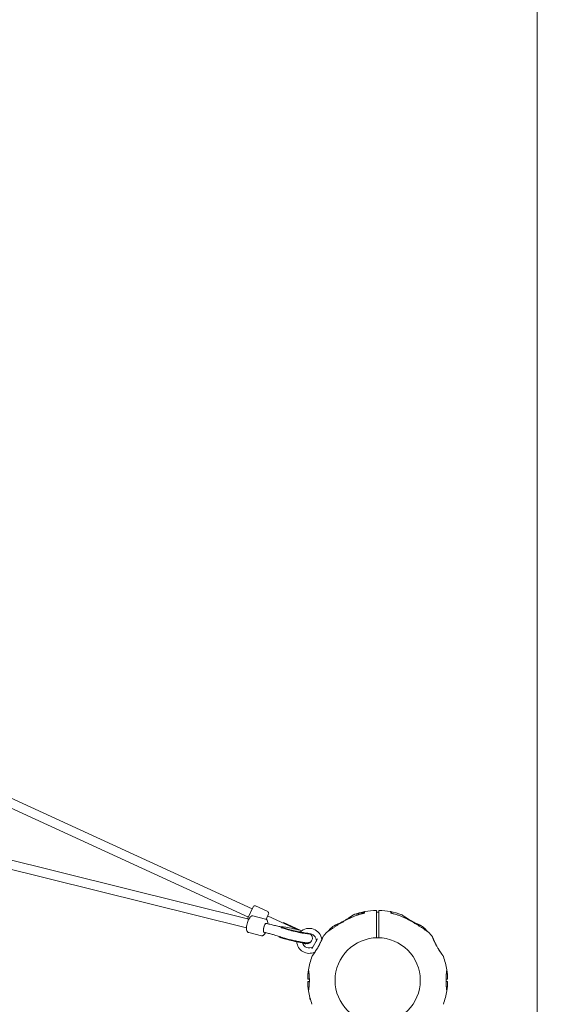
# Model space of a CAD drawing. Units: millimetres. Extents: x 3333 to 19309, y 5657 to 17302.
# Drawn here: x 16520 to 17479, y 12410 to 14140 of the extents above; entities that cross this region are included whole.
import ezdxf

# ---------------------------------------------------------------- set-up
doc = ezdxf.new("R2010")
doc.units = ezdxf.units.MM
doc.header["$LTSCALE"] = 75
doc.layers.add('Dimension (ISO)', color=7, linetype='Continuous', lineweight=18)
doc.layers.add('Visible (ISO)', color=7, linetype='Continuous', lineweight=18)
doc.styles.add('Note Text (ISO)', font='tahoma.ttf')
doc.dimstyles.new('Aplay Dimension Styles M', dxfattribs={"dimscale": 75, "dimtxt": 2.5, "dimasz": 2.5, "dimexe": 3.175, "dimexo": 2, "dimgap": 0.762, "dimtad": 1, "dimdec": 1, "dimlfac": 0.001, "dimrnd": 1e-08, "dimzin": 0, "dimdsep": 46, "dimtxsty": 'Note Text (ISO)', "dimcen": 0.09, "dimdle": 10, "dimclrd": 256, "dimclre": 256, "dimclrt": 7, "dimadec": 0, "dimazin": 0, "dimtfac": 1.40208, "dimtofl": 0, "dimtmove": 0, "dimatfit": 3, "dimfxl": 1, "dimtolj": 1, "dimtzin": 0, "dimlwd": -1, "dimlwe": -1, "dimarcsym": 0})

# ---------------------------------------------------------------- blocks, each defined once
blk = doc.blocks.new('*D38')
at = {"layer": 'Defpoints', "color": 0, "transparency": 16777216}
for p in [(19308.9, 17046.1), (4346.6, 13905.3), (19308.9, 13698.7)]:
    blk.add_point(p, dxfattribs=at)
at = {"layer": 'Dimension (ISO)', "transparency": 16777216}
for p, q in [((4346.6, 14055.3), (4346.6, 17284.2)), ((19308.9, 13848.7), (19308.9, 17284.2)), ((4534.1, 17046.1), (19121.4, 17046.1))]:
    blk.add_line(p, q, dxfattribs=at)
for points in [[(4534.1, 17077.4), (4534.1, 17014.9), (4346.6, 17046.1)], [(19121.4, 17077.4), (19121.4, 17014.9), (19308.9, 17046.1)]]:
    blk.add_solid(points, dxfattribs=at)
at = {"layer": 'Dimension (ISO)', "color": 7, "transparency": 16777216, "insert": (11827.8, 17298.5), "char_height": 187.5, "attachment_point": 2, "style": 'Note Text (ISO)'}
blk.add_mtext('\\A1;15.0 m', dxfattribs=at)
blk = doc.blocks.new('*D40')
at = {"layer": 'Defpoints', "color": 0, "transparency": 16777216}
for p in [(6520.1, 14831.3), (6520.1, 12451.3), (17428.9, 10961.6)]:
    blk.add_point(p, dxfattribs=at)
at = {"layer": 'Dimension (ISO)', "transparency": 16777216}
for p, q in [((6520.1, 12601.3), (6520.1, 15069.4)), ((17428.9, 11111.6), (17428.9, 15069.4)), ((17241.4, 14831.3), (6707.6, 14831.3))]:
    blk.add_line(p, q, dxfattribs=at)
for points in [[(6707.6, 14862.5), (6707.6, 14800), (6520.1, 14831.3)], [(17241.4, 14862.5), (17241.4, 14800), (17428.9, 14831.3)]]:
    blk.add_solid(points, dxfattribs=at)
at = {"layer": 'Dimension (ISO)', "color": 7, "transparency": 16777216, "insert": (11974.5, 15083.6), "char_height": 187.5, "attachment_point": 2, "style": 'Note Text (ISO)'}
blk.add_mtext('\\A1;10.9 m', dxfattribs=at)

msp = doc.modelspace()

# ---------------------------------------------------------------- linework, layer by layer
at = {"layer": 'Visible (ISO)'}
for p, q in [((16055.19, 12978.36), (16928.36, 12577.21)), ((16047.45, 12964.31), (16921.68, 12562.67)), ((15803.57, 12837.38), (16922.41, 12559.29)), ((15798.06, 12822.26), (16918.55, 12543.76)), ((16920.36, 12559.79), (16930.03, 12580.84)), ((16955.82, 12572.3), (16934.01, 12582.31)), ((16951.92, 12559.16), (16929.71, 12564.68)), ((16957.29, 12568.32), (16952.91, 12558.78)), ((16955.62, 12564.68), (16956.53, 12564.26)), ((16985.7, 12550.86), (16956.53, 12564.26)), ((17112.06, 12565.81), (17112.06, 12566.94)), ((17115.06, 12568.94), (17114.06, 12568.94)), ((17115.06, 12568.69), (17115.67, 12569.74)), ((17115.06, 12566.82), (17115.06, 12568.94)), ((17122.99, 12570.4), (17116.13, 12570.4)), ((17123.73, 12569.27), (17123.46, 12569.74)), ((17124.06, 12571.59), (17124.06, 12569.38)), ((17124.06, 12571.59), (17125.56, 12571.59)), ((17125.56, 12571.59), (17125.56, 12571.34)), ((17172.26, 12571.59), (17172.26, 12571.34)), ((17172.26, 12571.59), (17173.76, 12571.59)), ((17173.76, 12571.59), (17173.76, 12569.38)), ((16953.01, 12551.68), (16953.94, 12551.45)), ((16979.35, 12544.59), (16979.57, 12545.57)), ((16983.3, 12553.07), (16982.89, 12552.16)), ((16983.3, 12553.07), (17012.6, 12539.61)), ((16985.7, 12550.86), (17007.53, 12540.83)), ((16944.69, 12530.05), (16922.48, 12535.57)), ((16949.15, 12536.15), (16950.08, 12535.92)), ((16975.58, 12528.05), (16975.73, 12528.71)), ((17029.08, 12533.28), (17029.13, 12533.52)), ((17018.22, 12517.22), (17022.13, 12515.42)), ((17021.68, 12516.72), (17022.55, 12516.33)), ((17022.55, 12516.33), (17022.13, 12515.42)), ((17025.31, 12516.73), (17025.49, 12517.51)), ((17033.13, 12506.76), (17043.26, 12524.3)), ((17030, 12420.74), (17030, 12418.83)), ((17030.62, 12418.45), (17030.39, 12418.58))]:
    msp.add_line(p, q, dxfattribs=at)
msp.add_circle((17148.91, 12451.6), 74.85, dxfattribs=at)
for centre, radius, start, end in [((16932.76, 12579.59), 3, 65.32488, 155.32488), ((16954.57, 12569.57), 3, 335.32488, 65.32488), ((17148.91, 12451.6), 122.85, 105.65399, 110.04151), ((17114.06, 12566.94), 2, 90, 180), ((17148.91, 12451.6), 122.85, 100.56916, 104.7539), ((17126.56, 12571.39), 1, 100.56916, 180), ((17148.91, 12451.6), 122.85, 90.9577, 100.56916), ((17146.86, 12574.24), 0.2, 0, 90.9577), ((17150.96, 12574.24), 0.2, 89.0423, 180), ((17148.91, 12451.6), 122.85, 79.43084, 89.0423), ((17171.26, 12571.39), 1, 0, 79.43084), ((17148.91, 12451.6), 122.85, 69.95849, 79.43084), ((17148.91, 12451.6), 122.85, 128.57296, 133.52879), ((17072.63, 12547.26), 0.5, 111.25696, 128.57296), ((17225.2, 12547.26), 0.5, 51.42704, 68.74304), ((17148.91, 12451.6), 122.85, 46.47121, 51.42704), ((17028.67, 12521.03), 22, 5.17579, 135.49177), ((17028.67, 12521.03), 12.5, 359.59185, 89.68837), ((17053.26, 12527.89), 0.5, 141.42704, 158.74304), ((17148.91, 12451.6), 122.85, 136.47121, 141.42704), ((17060.57, 12535.52), 1, 125.29091, 136.47121), ((17064.99, 12539.95), 1, 133.52879, 144.70909), ((17232.83, 12539.95), 1, 35.29091, 46.47121), ((17237.26, 12535.52), 1, 43.52879, 54.70909), ((17148.91, 12451.6), 122.85, 38.57296, 43.52879), ((17244.57, 12527.89), 0.5, 21.25696, 38.57296), ((17028.67, 12521.03), 22, 184.29901, 294.82421), ((17028.67, 12521.03), 12.5, 196.54932, 300.40815), ((17024.98, 12524.01), 8, 248.9082, 328.83714), ((17025.89, 12523.6), 8, 241.74156, 245.32488), ((17034.49, 12511.11), 1, 300.40815, 330), ((17040.17, 12520.95), 1, 330, 359.59185), ((17051.57, 12523.1), 1, 185.17579, 196.93868), ((17148.91, 12451.6), 122.85, 159.95849, 171.42704), ((17038.32, 12500.15), 1, 73.17498, 114.82421), ((17148.91, 12451.6), 122.85, 8.57296, 20.04151), ((17148.91, 12451.6), 122.85, 171.42704, 179.0423), ((17027.93, 12469.84), 0.5, 171.42704, 188.74304), ((17269.9, 12469.84), 0.5, 351.25696, 8.57296), ((17148.91, 12451.6), 122.85, 0.9577, 8.57296), ((17026.28, 12453.65), 0.2, 179.0423, 270), ((17026.28, 12449.55), 0.2, 90, 180.9577), ((17148.91, 12451.6), 122.85, 180.9577, 188.57296), ((17148.91, 12451.6), 122.85, 351.42704, 359.0423), ((17271.55, 12453.65), 0.2, 270, 0.9577), ((17271.55, 12449.55), 0.2, 359.0423, 90), ((17027.93, 12433.37), 0.5, 171.25696, 188.57296), ((17148.91, 12451.6), 122.85, 188.57296, 200.04151), ((17148.91, 12451.6), 122.85, 339.95849, 351.42704), ((17269.9, 12433.37), 0.5, 351.42704, 8.74304)]:
    msp.add_arc(centre, radius, start, end, dxfattribs=at)
for centre, major_axis, ratio, start_param, end_param in [((16951.08, 12543.92), (1.93, 7.76), 0.3011547, 0, 3.1415927), ((16951.08, 12543.92), (-1.93, -7.76), 0.3011547, 3.1415927, 6.2831853), ((16951.08, 12543.92), (-1.93, -7.76), 0.3011547, 3.1415927, 6.2831853), ((17004.43, 12539.91), (-24.86, 5.66), 0.0627608, 4.2557952, 9.1644465), ((17004.21, 12538.93), (-24.86, 5.66), 0.0627608, 0, 3.1415927), ((17088.58, 12494.38), (24.07, 58.48), 0.7376978, 0.6697939, 0.6774069), ((17209.19, 12494.28), (24.02, -58.59), 0.7381916, 2.4651947, 2.4727969), ((17000.45, 12522.39), (-24.86, 5.66), 0.0627608, 0, 3.1415927), ((17000.67, 12523.36), (-24.86, 5.66), 0.0627608, 0.2641245, 2.9531883), ((17106.23, 12511.88), (58.59, 24.02), 0.7381916, 2.4651947, 2.4727969), ((17191.69, 12511.94), (58.48, -24.07), 0.7376978, 0.6697939, 0.6774069)]:
    msp.add_ellipse(centre, major_axis=major_axis, ratio=ratio, start_param=start_param, end_param=end_param, dxfattribs=at)
for points, knots in [([(16929.71, 12564.68), (16929.16, 12564.82), (16928.58, 12564.83), (16927.46, 12564.66), (16926.94, 12564.45), (16925.77, 12563.81), (16925.22, 12563.31), (16923.8, 12561.76), (16923.04, 12560.55), (16921.72, 12557.91), (16921.15, 12556.53), (16920.19, 12553.7), (16919.79, 12552.26), (16919.14, 12549.38), (16918.89, 12547.95), (16918.58, 12545.16), (16918.51, 12543.82), (16918.61, 12541.21), (16918.78, 12539.99), (16919.41, 12538.25), (16919.68, 12537.69), (16920.33, 12536.86), (16920.6, 12536.57), (16921.36, 12535.99), (16921.9, 12535.71), (16922.48, 12535.57)], [2.8646898, 2.8646898, 2.8646898, 2.8646898, 2.9907274, 2.9907274, 3.1374207, 3.1374207, 3.3707793, 3.3707793, 3.7938159, 3.7938159, 4.1623097, 4.1623097, 4.507625, 4.507625, 4.8495443, 4.8495443, 5.2002905, 5.2002905, 5.5860027, 5.5860027, 5.7741039, 5.7741039, 5.8748201, 5.8748201, 6.0062824, 6.0062824, 6.0062824, 6.0062824]), ([(17106.7, 12566.96), (17106.7, 12566.96), (17106.7, 12566.96), (17106.7, 12566.95), (17106.66, 12566.93), (17106.56, 12566.86), (17106.5, 12566.82), (17106.35, 12566.71), (17106.27, 12566.65), (17106.07, 12566.51), (17105.95, 12566.43), (17105.69, 12566.24), (17105.54, 12566.13), (17105.21, 12565.91), (17105.04, 12565.78), (17104.65, 12565.51), (17104.44, 12565.36), (17103.99, 12565.04), (17103.75, 12564.87), (17103.23, 12564.51), (17102.95, 12564.32), (17102.37, 12563.92), (17102.06, 12563.7), (17101.43, 12563.27), (17101.1, 12563.05), (17100.42, 12562.59), (17100.07, 12562.35), (17099.35, 12561.87), (17098.98, 12561.62), (17098.22, 12561.12), (17097.83, 12560.87), (17097.04, 12560.36), (17096.64, 12560.1), (17095.83, 12559.58), (17095.41, 12559.32), (17094.57, 12558.8), (17094.15, 12558.53), (17092.94, 12557.79), (17092.14, 12557.32), (17090.55, 12556.38), (17089.74, 12555.92), (17088.93, 12555.47)], [-3.0973566, -3.0973566, -3.0973566, -3.0973566, -3.0961096, -3.0961096, -2.9141493, -2.9141493, -2.7865243, -2.7865243, -2.6556026, -2.6556026, -2.5212598, -2.5212598, -2.3835333, -2.3835333, -2.2426829, -2.2426829, -2.0992569, -2.0992569, -1.9513248, -1.9513248, -1.7985293, -1.7985293, -1.6432383, -1.6432383, -1.4879473, -1.4879473, -1.3326563, -1.3326563, -1.1773653, -1.1773653, -1.0220742, -1.0220742, -0.8667832, -0.8667832, -0.7114922, -0.7114922, -0.5562012, -0.5562012, -0.2781006, -0.2781006, 0, 0, 0, 0]), ([(17094.45, 12558.72), (17094.64, 12558.84), (17094.83, 12558.95), (17095.48, 12559.36), (17095.94, 12559.65), (17096.84, 12560.23), (17097.29, 12560.52), (17098.15, 12561.08), (17098.57, 12561.36), (17099.39, 12561.89), (17099.78, 12562.16), (17100.54, 12562.67), (17100.91, 12562.92), (17101.6, 12563.39), (17101.94, 12563.62), (17102.57, 12564.05), (17102.87, 12564.26), (17103.43, 12564.65), (17103.7, 12564.84), (17104.19, 12565.18), (17104.42, 12565.34), (17104.84, 12565.64), (17105.03, 12565.78), (17105.39, 12566.03), (17105.55, 12566.14), (17105.83, 12566.34), (17105.96, 12566.44), (17106.28, 12566.66), (17106.43, 12566.77), (17106.59, 12566.88), (17106.63, 12566.91), (17106.67, 12566.94), (17106.68, 12566.94), (17106.69, 12566.95), (17106.69, 12566.95), (17106.7, 12566.95), (17106.7, 12566.96), (17106.7, 12566.96), (17106.7, 12566.96), (17106.7, 12566.96), (17106.7, 12566.96), (17106.7, 12566.96), (17106.7, 12566.96), (17106.7, 12566.96), (17106.7, 12566.96), (17106.7, 12566.96), (17106.7, 12566.96), (17106.7, 12566.96), (17106.7, 12566.96), (17106.71, 12566.96), (17106.71, 12566.96), (17106.71, 12566.97), (17106.71, 12566.97), (17106.72, 12566.97), (17106.64, 12566.95), (17106.81, 12567.02)], [-5.5660372, -5.5660372, -5.5660372, -5.5660372, -5.4973199, -5.4973199, -5.3258036, -5.3258036, -5.1538539, -5.1538539, -4.9825044, -4.9825044, -4.8124671, -4.8124671, -4.6464395, -4.6464395, -4.484247, -4.484247, -4.3249399, -4.3249399, -4.1693128, -4.1693128, -4.0187246, -4.0187246, -3.8739642, -3.8739642, -3.7332457, -3.7332457, -3.594193, -3.594193, -3.3500301, -3.3500301, -3.2279487, -3.2279487, -3.1669079, -3.1669079, -3.1363876, -3.1363876, -3.1211274, -3.1211274, -3.1134973, -3.1134973, -3.1096823, -3.1096823, -3.1077747, -3.1077747, -3.106821, -3.106821, -3.1066252, -3.1066252, -3.1063631, -3.1063631, -3.106163, -3.106163, -3.1060363, -3.1060363, -3.1058672, -3.1058672, -3.1058672, -3.1058672]), ([(17123.13, 12569.11), (17121.29, 12568.66), (17119.46, 12568.16), (17115.83, 12567.08), (17114.03, 12566.49), (17110.45, 12565.24), (17108.68, 12564.57), (17105.17, 12563.15), (17103.43, 12562.4), (17099.99, 12560.81), (17098.28, 12559.98), (17096.6, 12559.1)], [0, 0, 0, 0, 0.5654733, 0.5654733, 1.1309467, 1.1309467, 1.69642, 1.69642, 2.2618933, 2.2618933, 2.8273666, 2.8273666, 2.8273666, 2.8273666]), ([(17125.69, 12570.16), (17125.69, 12570.16), (17125.69, 12570.16), (17125.68, 12570.15), (17125.66, 12570.13), (17125.56, 12570.05), (17125.48, 12570), (17125.23, 12569.86), (17125.06, 12569.77), (17124.61, 12569.57), (17124.34, 12569.47), (17123.76, 12569.28), (17123.45, 12569.19), (17123.13, 12569.11)], [0.10197404, 0.10197404, 0.10197404, 0.10197404, 0.11041157, 0.11041157, 0.16194208, 0.16194208, 0.23401366, 0.23401366, 0.3287976, 0.3287976, 0.43758562, 0.43758562, 0.54394011, 0.54394011, 0.54394011, 0.54394011]), ([(17124.06, 12569.38), (17124.06, 12569.38), (17124.05, 12569.37), (17123.94, 12569.34), (17123.84, 12569.3), (17123.73, 12569.27)], [0.435469514, 0.435469514, 0.435469514, 0.435469514, 0.437586886, 0.437586886, 0.475721197, 0.475721197, 0.475721197, 0.475721197]), ([(17147.06, 12568.75), (17147.06, 12570.38), (17147.06, 12571.67), (17147.06, 12573.68), (17147.06, 12574.24), (17147.06, 12574.24)], [0, 0, 0, 0, 1.1732788, 1.1732788, 2.5873414, 2.5873414, 2.5873414, 2.5873414]), ([(17150.76, 12571.66), (17150.5, 12571.65), (17150.24, 12571.65), (17149.49, 12571.64), (17149.01, 12571.64), (17148.05, 12571.65), (17147.58, 12571.65), (17147.09, 12571.66), (17147.08, 12571.66), (17147.06, 12571.66)], [-8.57445147, -8.57445147, -8.57445147, -8.57445147, -8.49635763, -8.49635763, -8.35505134, -8.35505134, -8.21377731, -8.21377731, -8.21021591, -8.21021591, -8.21021591, -8.21021591]), ([(17147.06, 12561.4), (17147.06, 12562.03), (17147.06, 12562.65), (17147.06, 12564.21), (17147.06, 12565.1), (17147.06, 12567.12), (17147.06, 12568.1), (17147.06, 12568.75)], [0, 0, 0, 0, 0.19108925, 0.19108925, 0.49683206, 0.49683206, 0.96033183, 0.96033183, 0.96033183, 0.96033183]), ([(17150.76, 12574.24), (17150.76, 12574.24), (17150.76, 12574.18), (17150.76, 12573.51), (17150.76, 12571.71), (17150.76, 12568.75)], [2.5873414, 2.5873414, 2.5873414, 2.5873414, 3.050525, 3.050525, 5.174778, 5.174778, 5.174778, 5.174778]), ([(17150.76, 12568.75), (17150.76, 12568.48), (17150.76, 12568.16), (17150.76, 12567.19), (17150.76, 12566.47), (17150.76, 12564.4), (17150.76, 12562.93), (17150.76, 12561.4)], [0, 0, 0, 0, 0.1906048, 0.1906048, 0.49557248, 0.49557248, 0.96033196, 0.96033196, 0.96033196, 0.96033196]), ([(17172.14, 12570.16), (17172.14, 12570.16), (17172.14, 12570.16), (17172.15, 12570.15), (17172.17, 12570.13), (17172.26, 12570.05), (17172.35, 12570), (17172.59, 12569.86), (17172.77, 12569.77), (17173.21, 12569.57), (17173.49, 12569.47), (17174.07, 12569.28), (17174.38, 12569.19), (17174.7, 12569.11)], [0.10197385, 0.10197385, 0.10197385, 0.10197385, 0.11041137, 0.11041137, 0.16194181, 0.16194181, 0.23401364, 0.23401364, 0.32879877, 0.32879877, 0.43758689, 0.43758689, 0.54394058, 0.54394058, 0.54394058, 0.54394058]), ([(17173.76, 12569.38), (17173.77, 12569.38), (17173.77, 12569.37), (17174.07, 12569.28), (17174.38, 12569.19), (17174.7, 12569.11)], [0.43546878, 0.43546878, 0.43546878, 0.43546878, 0.43758562, 0.43758562, 0.54394011, 0.54394011, 0.54394011, 0.54394011]), ([(17201.22, 12559.1), (17199.54, 12559.98), (17197.84, 12560.81), (17194.4, 12562.4), (17192.66, 12563.15), (17189.15, 12564.57), (17187.37, 12565.24), (17183.8, 12566.49), (17182, 12567.08), (17178.36, 12568.16), (17176.54, 12568.66), (17174.7, 12569.11)], [0, 0, 0, 0, 0.5654733, 0.5654733, 1.1309467, 1.1309467, 1.69642, 1.69642, 2.2618933, 2.2618933, 2.8273666, 2.8273666, 2.8273666, 2.8273666]), ([(17191.01, 12567.02), (17191.06, 12567), (17191.07, 12566.99), (17191.1, 12566.97), (17191.1, 12566.97), (17191.11, 12566.97), (17191.12, 12566.96), (17191.12, 12566.96), (17191.12, 12566.96), (17191.12, 12566.96), (17191.12, 12566.96), (17191.12, 12566.96), (17191.12, 12566.96), (17191.13, 12566.96), (17191.13, 12566.96), (17191.13, 12566.96), (17191.13, 12566.96), (17191.13, 12566.96), (17191.13, 12566.96), (17191.14, 12566.95), (17191.18, 12566.92), (17191.3, 12566.83), (17191.37, 12566.79), (17191.52, 12566.68), (17191.61, 12566.61), (17191.83, 12566.46), (17191.95, 12566.37), (17192.23, 12566.18), (17192.38, 12566.07), (17192.72, 12565.83), (17192.9, 12565.7), (17193.3, 12565.42), (17193.52, 12565.27), (17193.98, 12564.94), (17194.23, 12564.77), (17194.76, 12564.4), (17195.05, 12564.2), (17195.65, 12563.78), (17195.97, 12563.57), (17196.63, 12563.11), (17196.98, 12562.87), (17197.71, 12562.38), (17198.09, 12562.13), (17198.87, 12561.61), (17199.28, 12561.34), (17200.12, 12560.79), (17200.56, 12560.51), (17201.45, 12559.93), (17201.9, 12559.64), (17202.7, 12559.14), (17203.04, 12558.93), (17203.38, 12558.72)], [-4.0898906, -4.0898906, -4.0898906, -4.0898906, -4.0898409, -4.0898409, -4.089721, -4.089721, -4.089534, -4.089534, -4.0893112, -4.0893112, -4.0891057, -4.0891057, -4.0888295, -4.0888295, -4.0883311, -4.0883311, -4.0869737, -4.0869737, -4.0785614, -4.0785614, -3.8740669, -3.8740669, -3.746186, -3.746186, -3.6137694, -3.6137694, -3.4779894, -3.4779894, -3.3397225, -3.3397225, -3.1994899, -3.1994899, -3.0555315, -3.0555315, -2.905716, -2.905716, -2.7513386, -2.7513386, -2.5932068, -2.5932068, -2.4319582, -2.4319582, -2.2673761, -2.2673761, -2.0983594, -2.0983594, -1.9272368, -1.9272368, -1.7552204, -1.7552204, -1.6308593, -1.6308593, -1.6308593, -1.6308593]), ([(17208.89, 12555.47), (17208.44, 12555.72), (17207.99, 12555.97), (17207.1, 12556.49), (17206.65, 12556.75), (17205.76, 12557.28), (17205.31, 12557.54), (17204.44, 12558.07), (17204, 12558.34), (17203.15, 12558.86), (17202.73, 12559.12), (17201.9, 12559.65), (17201.49, 12559.91), (17200.68, 12560.42), (17200.28, 12560.68), (17199.5, 12561.19), (17199.12, 12561.44), (17198.38, 12561.93), (17198.02, 12562.18), (17197.31, 12562.65), (17196.97, 12562.88), (17196.31, 12563.33), (17195.99, 12563.55), (17195.38, 12563.97), (17195.08, 12564.18), (17194.52, 12564.57), (17194.25, 12564.76), (17193.74, 12565.11), (17193.51, 12565.27), (17193.08, 12565.58), (17192.88, 12565.72), (17192.52, 12565.97), (17192.35, 12566.09), (17192.06, 12566.3), (17191.92, 12566.39), (17191.59, 12566.63), (17191.42, 12566.75), (17191.25, 12566.87), (17191.2, 12566.9), (17191.16, 12566.93), (17191.15, 12566.94), (17191.14, 12566.95), (17191.13, 12566.95), (17191.13, 12566.95), (17191.13, 12566.95), (17191.13, 12566.96), (17191.13, 12566.96), (17191.13, 12566.96)], [-7.1972457, -7.1972457, -7.1972457, -7.1972457, -7.0418803, -7.0418803, -6.8865148, -6.8865148, -6.7311494, -6.7311494, -6.575784, -6.575784, -6.4204186, -6.4204186, -6.2650532, -6.2650532, -6.1096878, -6.1096878, -5.9543224, -5.9543224, -5.7989569, -5.7989569, -5.6435915, -5.6435915, -5.4882261, -5.4882261, -5.3328607, -5.3328607, -5.1774953, -5.1774953, -5.026533, -5.026533, -4.8803577, -4.8803577, -4.7393163, -4.7393163, -4.6002911, -4.6002911, -4.3451143, -4.3451143, -4.2175258, -4.2175258, -4.1537316, -4.1537316, -4.1218345, -4.1218345, -4.1058859, -4.1058859, -4.09836, -4.09836, -4.09836, -4.09836]), ([(16951.92, 12559.16), (16952.48, 12559.03), (16952.99, 12558.77), (16953.9, 12558.09), (16954.27, 12557.66), (16955, 12556.54), (16955.25, 12555.84), (16955.77, 12553.86), (16955.87, 12552.49), (16955.85, 12550.98)], [3.41849553, 3.41849553, 3.41849553, 3.41849553, 3.54453316, 3.54453316, 3.6912264, 3.6912264, 3.92458506, 3.92458506, 4.33273541, 4.33273541, 4.33273541, 4.33273541]), ([(16953.94, 12551.45), (16956.43, 12550.83), (16958.99, 12550.21), (16964.19, 12548.98), (16966.82, 12548.37), (16972.08, 12547.18), (16974.7, 12546.61), (16978.05, 12545.89), (16978.81, 12545.73), (16979.57, 12545.57)], [6.28318531, 6.28318531, 6.28318531, 6.28318531, 6.45217426, 6.45217426, 6.62116322, 6.62116322, 6.79015218, 6.79015218, 6.84028922, 6.84028922, 6.84028922, 6.84028922]), ([(16982.27, 12544.3), (16982.27, 12544.3), (16982.33, 12544.28), (16982.65, 12544.14), (16983.05, 12543.99), (16984.36, 12543.54), (16985.41, 12543.2), (16988.17, 12542.38), (16989.96, 12541.87), (16994.04, 12540.79), (16996.36, 12540.2), (17001.22, 12539.02), (17003.78, 12538.43), (17008.83, 12537.31), (17011.32, 12536.78), (17015.96, 12535.86), (17018.1, 12535.46), (17021.76, 12534.83), (17023.29, 12534.6), (17024.93, 12534.4), (17025.34, 12534.35), (17025.92, 12534.3), (17026.12, 12534.29), (17026.25, 12534.28), (17026.27, 12534.28), (17026.28, 12534.28)], [2.1551657, 2.1551657, 2.1551657, 2.1551657, 2.231187, 2.231187, 2.3919485, 2.3919485, 2.6319986, 2.6319986, 2.9207888, 2.9207888, 3.2273094, 3.2273094, 3.5393599, 3.5393599, 3.8521528, 3.8521528, 4.161754, 4.161754, 4.4594282, 4.4594282, 4.5863866, 4.5863866, 4.6892875, 4.6892875, 4.7057965, 4.7057965, 4.7057965, 4.7057965]), ([(17096.6, 12559.1), (17095.07, 12558.3), (17093.54, 12557.48), (17090.49, 12555.81), (17088.98, 12554.96), (17085.97, 12553.22), (17084.48, 12552.34), (17081.53, 12550.57), (17080.07, 12549.67), (17077.19, 12547.88), (17075.77, 12546.97), (17072.99, 12545.18), (17071.63, 12544.29), (17069.66, 12542.99), (17069.02, 12542.56), (17067.77, 12541.72), (17067.17, 12541.31), (17066.08, 12540.57), (17065.59, 12540.24), (17064.3, 12539.35), (17063.53, 12538.82), (17062.33, 12537.99), (17061.86, 12537.66), (17061.13, 12537.14), (17060.84, 12536.94), (17060.42, 12536.64), (17060.27, 12536.54), (17060.05, 12536.38), (17059.99, 12536.34), (17059.99, 12536.34)], [0, 0, 0, 0, 0.5189759, 0.5189759, 1.0379517, 1.0379517, 1.5569276, 1.5569276, 2.0759035, 2.0759035, 2.5948794, 2.5948794, 3.1138552, 3.1138552, 3.3733432, 3.3733432, 3.6298335, 3.6298335, 3.8503025, 3.8503025, 4.2327262, 4.2327262, 4.525466, 4.525466, 4.7640391, 4.7640391, 4.9707226, 4.9707226, 5.1897587, 5.1897587, 5.1897587, 5.1897587]), ([(17080.29, 12551.08), (17079.82, 12550.86), (17079.37, 12550.65), (17078.49, 12550.25), (17078.07, 12550.06), (17077.26, 12549.71), (17076.87, 12549.54), (17076.14, 12549.23), (17075.8, 12549.08), (17075.15, 12548.81), (17074.85, 12548.69), (17074.3, 12548.46), (17074.05, 12548.36), (17073.6, 12548.18), (17073.4, 12548.1), (17073.05, 12547.96), (17072.91, 12547.91), (17072.68, 12547.82), (17072.59, 12547.78), (17072.47, 12547.74), (17072.45, 12547.73), (17072.45, 12547.73)], [0, 0, 0, 0, 0.1832137, 0.1832137, 0.3664275, 0.3664275, 0.5496412, 0.5496412, 0.7328549, 0.7328549, 0.9160686, 0.9160686, 1.0992824, 1.0992824, 1.2824961, 1.2824961, 1.4657098, 1.4657098, 1.6489236, 1.6489236, 1.8321373, 1.8321373, 1.8321373, 1.8321373]), ([(17088.93, 12555.47), (17088.36, 12555.15), (17087.79, 12554.83), (17086.65, 12554.22), (17086.08, 12553.91), (17084.95, 12553.33), (17084.39, 12553.04), (17083.29, 12552.49), (17082.75, 12552.23), (17081.68, 12551.72), (17081.16, 12551.48), (17080.66, 12551.25)], [0, 0, 0, 0, 0.19735345, 0.19735345, 0.3947069, 0.3947069, 0.59206035, 0.59206035, 0.78941379, 0.78941379, 0.98676724, 0.98676724, 0.98676724, 0.98676724]), ([(17083.78, 12552.74), (17083.9, 12552.8), (17084.02, 12552.86), (17084.55, 12553.13), (17084.97, 12553.34), (17085.82, 12553.78), (17086.25, 12554.01), (17087.13, 12554.48), (17087.58, 12554.72), (17088.33, 12555.13), (17088.63, 12555.3), (17088.93, 12555.47)], [-6.81040582, -6.81040582, -6.81040582, -6.81040582, -6.7684026, -6.7684026, -6.62150606, -6.62150606, -6.47107365, -6.47107365, -6.31688134, -6.31688134, -6.21309348, -6.21309348, -6.21309348, -6.21309348]), ([(17237.84, 12536.34), (17237.84, 12536.34), (17237.8, 12536.37), (17237.64, 12536.48), (17237.51, 12536.57), (17237.19, 12536.8), (17236.97, 12536.95), (17236.45, 12537.32), (17236.13, 12537.54), (17235.37, 12538.08), (17234.91, 12538.4), (17233.82, 12539.15), (17233.17, 12539.6), (17231.64, 12540.65), (17230.74, 12541.26), (17228.61, 12542.69), (17227.35, 12543.53), (17224.72, 12545.26), (17223.34, 12546.15), (17220.52, 12547.95), (17219.08, 12548.85), (17216.17, 12550.64), (17214.7, 12551.54), (17211.73, 12553.3), (17210.23, 12554.17), (17207.48, 12555.73), (17206.24, 12556.42), (17203.74, 12557.78), (17202.48, 12558.45), (17201.22, 12559.1)], [5.1897587, 5.1897587, 5.1897587, 5.1897587, 5.3735728, 5.3735728, 5.5613668, 5.5613668, 5.7625749, 5.7625749, 5.9874887, 5.9874887, 6.2488885, 6.2488885, 6.5637823, 6.5637823, 6.9551069, 6.9551069, 7.4533825, 7.4533825, 7.9723474, 7.9723474, 8.4913124, 8.4913124, 9.0102773, 9.0102773, 9.5292422, 9.5292422, 9.9543252, 9.9543252, 10.3794082, 10.3794082, 10.3794082, 10.3794082]), ([(17208.89, 12555.47), (17209.09, 12555.36), (17209.28, 12555.25), (17209.93, 12554.89), (17210.39, 12554.64), (17211.29, 12554.16), (17211.74, 12553.92), (17212.62, 12553.46), (17213.05, 12553.24), (17213.68, 12552.92), (17213.88, 12552.82), (17214.08, 12552.72)], [-0.98484024, -0.98484024, -0.98484024, -0.98484024, -0.91889156, -0.91889156, -0.76149896, -0.76149896, -0.60650861, -0.60650861, -0.45557849, -0.45557849, -0.38511914, -0.38511914, -0.38511914, -0.38511914]), ([(17217.17, 12551.25), (17216.66, 12551.48), (17216.14, 12551.72), (17215.08, 12552.23), (17214.54, 12552.49), (17213.44, 12553.04), (17212.88, 12553.33), (17211.75, 12553.91), (17211.18, 12554.22), (17210.04, 12554.83), (17209.46, 12555.15), (17208.89, 12555.47)], [0, 0, 0, 0, 0.19735345, 0.19735345, 0.3947069, 0.3947069, 0.59206035, 0.59206035, 0.7894138, 0.7894138, 0.98676724, 0.98676724, 0.98676724, 0.98676724]), ([(17225.38, 12547.73), (17225.38, 12547.73), (17225.35, 12547.74), (17225.24, 12547.78), (17225.15, 12547.82), (17224.92, 12547.91), (17224.77, 12547.96), (17224.43, 12548.1), (17224.23, 12548.18), (17223.78, 12548.36), (17223.53, 12548.46), (17222.98, 12548.69), (17222.68, 12548.81), (17222.03, 12549.08), (17221.68, 12549.23), (17220.95, 12549.54), (17220.57, 12549.71), (17219.76, 12550.06), (17219.33, 12550.25), (17218.46, 12550.65), (17218, 12550.86), (17217.54, 12551.08)], [1.8280827, 1.8280827, 1.8280827, 1.8280827, 2.0112992, 2.0112992, 2.1945158, 2.1945158, 2.3777324, 2.3777324, 2.5609489, 2.5609489, 2.7441655, 2.7441655, 2.927382, 2.927382, 3.1105986, 3.1105986, 3.2938152, 3.2938152, 3.4770317, 3.4770317, 3.6602483, 3.6602483, 3.6602483, 3.6602483]), ([(16951.99, 12535.44), (16951.81, 12535.09), (16951.62, 12534.74), (16950.74, 12533.23), (16950.02, 12532.22), (16948.65, 12530.99), (16948.15, 12530.62), (16947.19, 12530.18), (16946.81, 12530.06), (16945.87, 12529.9), (16945.26, 12529.91), (16944.69, 12530.05)], [5.6458558, 5.6458558, 5.6458558, 5.6458558, 5.75409625, 5.75409625, 6.13980849, 6.13980849, 6.32790962, 6.32790962, 6.42862582, 6.42862582, 6.56008818, 6.56008818, 6.56008818, 6.56008818]), ([(16977.64, 12528.03), (16976.75, 12528.37), (16975.6, 12528.77), (16972.88, 12529.66), (16971.32, 12530.15), (16967.84, 12531.19), (16965.92, 12531.74), (16961.81, 12532.88), (16959.61, 12533.48), (16954.99, 12534.69), (16952.57, 12535.3), (16950.08, 12535.92)], [2.29664787, 2.29664787, 2.29664787, 2.29664787, 2.46563683, 2.46563683, 2.63462578, 2.63462578, 2.80361474, 2.80361474, 2.9726037, 2.9726037, 3.14159265, 3.14159265, 3.14159265, 3.14159265]), ([(17029.12, 12533.47), (17029.48, 12533.3), (17029.85, 12533.11), (17030.58, 12532.64), (17030.88, 12532.44), (17031.67, 12531.8), (17032.2, 12531.35), (17033.29, 12529.79), (17033.8, 12528.92), (17034.31, 12526.79), (17034.4, 12525.76), (17034.15, 12523.83), (17033.89, 12522.96), (17033.14, 12521.41), (17032.66, 12520.75), (17031.59, 12519.6), (17031.02, 12519.17), (17029.86, 12518.44), (17029.32, 12518.22), (17028.29, 12517.85), (17027.85, 12517.76), (17026.94, 12517.59), (17026.54, 12517.55), (17025.32, 12517.48), (17024.68, 12517.51), (17022.27, 12517.68), (17020.32, 12517.94), (17015.81, 12518.67), (17013.4, 12519.11), (17008.34, 12520.1), (17005.71, 12520.65), (17000.39, 12521.83), (16997.7, 12522.45), (16992.52, 12523.7), (16990.02, 12524.34), (16985.41, 12525.57), (16983.31, 12526.17), (16980.03, 12527.18), (16978.76, 12527.6), (16977.64, 12528.03)], [4.144845, 4.144845, 4.144845, 4.144845, 4.2314694, 4.2314694, 4.2798945, 4.2798945, 4.3369322, 4.3369322, 4.3747201, 4.3747201, 4.3998092, 4.3998092, 4.4204332, 4.4204332, 4.4419278, 4.4419278, 4.4684906, 4.4684906, 4.5042252, 4.5042252, 4.5505654, 4.5505654, 4.6189481, 4.6189481, 4.7844249, 4.7844249, 5.185772, 5.185772, 5.5350225, 5.5350225, 5.8655055, 5.8655055, 6.1922412, 6.1922412, 6.5195701, 6.5195701, 6.8528359, 6.8528359, 7.1281301, 7.1281301, 7.1281301, 7.1281301]), ([(17052.79, 12528.07), (17052.79, 12528.07), (17052.78, 12528.04), (17052.74, 12527.93), (17052.7, 12527.84), (17052.61, 12527.61), (17052.55, 12527.46), (17052.42, 12527.12), (17052.34, 12526.92), (17052.16, 12526.47), (17052.06, 12526.22), (17051.83, 12525.67), (17051.71, 12525.37), (17051.44, 12524.72), (17051.29, 12524.38), (17050.98, 12523.64), (17050.81, 12523.26), (17050.45, 12522.45), (17050.27, 12522.03), (17049.87, 12521.15), (17049.66, 12520.69), (17049.44, 12520.23)], [1.8280827, 1.8280827, 1.8280827, 1.8280827, 2.0112992, 2.0112992, 2.1945158, 2.1945158, 2.3777324, 2.3777324, 2.5609489, 2.5609489, 2.7441655, 2.7441655, 2.927382, 2.927382, 3.1105986, 3.1105986, 3.2938152, 3.2938152, 3.4770317, 3.4770317, 3.6602483, 3.6602483, 3.6602483, 3.6602483]), ([(17064.18, 12540.53), (17064.18, 12540.53), (17064.15, 12540.49), (17064.03, 12540.33), (17063.95, 12540.2), (17063.72, 12539.88), (17063.57, 12539.67), (17063.2, 12539.14), (17062.98, 12538.82), (17062.64, 12538.34), (17062.55, 12538.21), (17062.45, 12538.07)], [5.18975872, 5.18975872, 5.18975872, 5.18975872, 5.37357276, 5.37357276, 5.56136682, 5.56136682, 5.7625749, 5.7625749, 5.98748873, 5.98748873, 6.06934079, 6.06934079, 6.06934079, 6.06934079]), ([(17235.38, 12538.07), (17235.12, 12538.43), (17234.89, 12538.76), (17234.45, 12539.39), (17234.25, 12539.67), (17233.95, 12540.1), (17233.84, 12540.25), (17233.69, 12540.47), (17233.65, 12540.53), (17233.65, 12540.53)], [4.31018273, 4.31018273, 4.31018273, 4.31018273, 4.52546602, 4.52546602, 4.76403913, 4.76403913, 4.97072259, 4.97072259, 5.18975872, 5.18975872, 5.18975872, 5.18975872]), ([(17248.39, 12520.23), (17248.17, 12520.69), (17247.96, 12521.15), (17247.56, 12522.03), (17247.37, 12522.45), (17247.02, 12523.26), (17246.85, 12523.64), (17246.54, 12524.38), (17246.39, 12524.72), (17246.12, 12525.37), (17246, 12525.67), (17245.77, 12526.22), (17245.67, 12526.47), (17245.49, 12526.92), (17245.41, 12527.12), (17245.27, 12527.46), (17245.22, 12527.61), (17245.13, 12527.84), (17245.09, 12527.93), (17245.05, 12528.04), (17245.03, 12528.07), (17245.03, 12528.07)], [0, 0, 0, 0, 0.1832137, 0.1832137, 0.3664275, 0.3664275, 0.5496412, 0.5496412, 0.7328549, 0.7328549, 0.9160686, 0.9160686, 1.0992824, 1.0992824, 1.2824961, 1.2824961, 1.4657098, 1.4657098, 1.6489236, 1.6489236, 1.8321373, 1.8321373, 1.8321373, 1.8321373]), ([(17045.05, 12511.59), (17044.8, 12511.14), (17044.54, 12510.69), (17044.03, 12509.79), (17043.76, 12509.34), (17043.24, 12508.45), (17042.98, 12508), (17042.45, 12507.13), (17042.18, 12506.69), (17041.66, 12505.84), (17041.39, 12505.42), (17040.87, 12504.59), (17040.61, 12504.18), (17040.09, 12503.37), (17039.84, 12502.97), (17039.33, 12502.2), (17039.08, 12501.81), (17038.58, 12501.07), (17038.34, 12500.71), (17037.87, 12500), (17037.64, 12499.66), (17037.19, 12499), (17036.97, 12498.69), (17036.55, 12498.07), (17036.34, 12497.77), (17035.95, 12497.21), (17035.76, 12496.94), (17035.41, 12496.43), (17035.24, 12496.2), (17034.94, 12495.77), (17034.8, 12495.57), (17034.55, 12495.21), (17034.43, 12495.05), (17034.22, 12494.75), (17034.12, 12494.61), (17033.88, 12494.28), (17033.77, 12494.11), (17033.64, 12493.94), (17033.61, 12493.89), (17033.58, 12493.85), (17033.58, 12493.84), (17033.57, 12493.83), (17033.57, 12493.82), (17033.56, 12493.82), (17033.56, 12493.82), (17033.56, 12493.82), (17033.56, 12493.82), (17033.56, 12493.82)], [-7.1972457, -7.1972457, -7.1972457, -7.1972457, -7.0418803, -7.0418803, -6.8865148, -6.8865148, -6.7311494, -6.7311494, -6.575784, -6.575784, -6.4204186, -6.4204186, -6.2650532, -6.2650532, -6.1096878, -6.1096878, -5.9543224, -5.9543224, -5.7989569, -5.7989569, -5.6435915, -5.6435915, -5.4882261, -5.4882261, -5.3328607, -5.3328607, -5.1774953, -5.1774953, -5.026533, -5.026533, -4.8803577, -4.8803577, -4.7393163, -4.7393163, -4.6002911, -4.6002911, -4.3451143, -4.3451143, -4.2175258, -4.2175258, -4.1537316, -4.1537316, -4.1218345, -4.1218345, -4.1058859, -4.1058859, -4.09836, -4.09836, -4.09836, -4.09836]), ([(17049.27, 12519.86), (17049.04, 12519.35), (17048.79, 12518.83), (17048.29, 12517.77), (17048.02, 12517.23), (17047.47, 12516.13), (17047.19, 12515.57), (17046.6, 12514.44), (17046.3, 12513.87), (17045.69, 12512.73), (17045.37, 12512.16), (17045.05, 12511.59)], [0, 0, 0, 0, 0.19735345, 0.19735345, 0.3947069, 0.3947069, 0.59206035, 0.59206035, 0.7894138, 0.7894138, 0.98676724, 0.98676724, 0.98676724, 0.98676724]), ([(17252.78, 12511.59), (17252.45, 12512.16), (17252.14, 12512.73), (17251.52, 12513.87), (17251.22, 12514.44), (17250.64, 12515.57), (17250.35, 12516.13), (17249.8, 12517.23), (17249.54, 12517.77), (17249.03, 12518.83), (17248.79, 12519.35), (17248.56, 12519.86)], [0, 0, 0, 0, 0.19735345, 0.19735345, 0.3947069, 0.3947069, 0.59206035, 0.59206035, 0.78941379, 0.78941379, 0.98676724, 0.98676724, 0.98676724, 0.98676724]), ([(17250.05, 12516.73), (17250.11, 12516.62), (17250.17, 12516.5), (17250.43, 12515.97), (17250.65, 12515.55), (17251.09, 12514.7), (17251.32, 12514.26), (17251.79, 12513.38), (17252.03, 12512.94), (17252.44, 12512.19), (17252.61, 12511.89), (17252.78, 12511.59)], [-6.81040582, -6.81040582, -6.81040582, -6.81040582, -6.7684026, -6.7684026, -6.62150606, -6.62150606, -6.47107365, -6.47107365, -6.31688134, -6.31688134, -6.21309348, -6.21309348, -6.21309348, -6.21309348]), ([(17264.26, 12493.82), (17264.26, 12493.82), (17264.26, 12493.82), (17264.26, 12493.82), (17264.24, 12493.86), (17264.16, 12493.96), (17264.12, 12494.02), (17264.02, 12494.16), (17263.96, 12494.25), (17263.82, 12494.45), (17263.73, 12494.57), (17263.55, 12494.83), (17263.44, 12494.98), (17263.21, 12495.3), (17263.09, 12495.48), (17262.82, 12495.87), (17262.67, 12496.08), (17262.35, 12496.53), (17262.18, 12496.77), (17261.82, 12497.29), (17261.63, 12497.57), (17261.22, 12498.15), (17261.01, 12498.46), (17260.58, 12499.09), (17260.36, 12499.42), (17259.9, 12500.09), (17259.66, 12500.44), (17259.18, 12501.17), (17258.93, 12501.54), (17258.43, 12502.3), (17258.18, 12502.68), (17257.67, 12503.47), (17257.41, 12503.88), (17256.89, 12504.69), (17256.63, 12505.1), (17256.1, 12505.95), (17255.84, 12506.37), (17255.1, 12507.58), (17254.63, 12508.37), (17253.69, 12509.97), (17253.23, 12510.78), (17252.78, 12511.59)], [-3.0973566, -3.0973566, -3.0973566, -3.0973566, -3.0961096, -3.0961096, -2.9141493, -2.9141493, -2.7865243, -2.7865243, -2.6556026, -2.6556026, -2.5212598, -2.5212598, -2.3835333, -2.3835333, -2.2426829, -2.2426829, -2.0992569, -2.0992569, -1.9513248, -1.9513248, -1.7985293, -1.7985293, -1.6432383, -1.6432383, -1.4879473, -1.4879473, -1.3326563, -1.3326563, -1.1773653, -1.1773653, -1.0220742, -1.0220742, -0.8667832, -0.8667832, -0.7114922, -0.7114922, -0.5562012, -0.5562012, -0.2781006, -0.2781006, 0, 0, 0, 0]), ([(17033.5, 12493.71), (17033.52, 12493.76), (17033.53, 12493.76), (17033.54, 12493.79), (17033.55, 12493.8), (17033.55, 12493.81), (17033.55, 12493.81), (17033.56, 12493.81), (17033.56, 12493.81), (17033.56, 12493.81), (17033.56, 12493.81), (17033.56, 12493.82), (17033.56, 12493.82), (17033.56, 12493.82), (17033.56, 12493.82), (17033.56, 12493.82), (17033.56, 12493.82), (17033.56, 12493.82), (17033.56, 12493.82), (17033.57, 12493.83), (17033.6, 12493.87), (17033.69, 12494), (17033.73, 12494.06), (17033.84, 12494.21), (17033.9, 12494.31), (17034.06, 12494.52), (17034.14, 12494.64), (17034.34, 12494.92), (17034.45, 12495.07), (17034.69, 12495.41), (17034.82, 12495.6), (17035.1, 12495.99), (17035.25, 12496.21), (17035.57, 12496.67), (17035.75, 12496.92), (17036.12, 12497.45), (17036.32, 12497.74), (17036.73, 12498.34), (17036.95, 12498.66), (17037.41, 12499.33), (17037.64, 12499.67), (17038.12, 12500.38), (17038.36, 12500.74), (17038.61, 12501.11)], [-4.0898906, -4.0898906, -4.0898906, -4.0898906, -4.0898409, -4.0898409, -4.089721, -4.089721, -4.089534, -4.089534, -4.0893112, -4.0893112, -4.0891057, -4.0891057, -4.0888295, -4.0888295, -4.0883311, -4.0883311, -4.0869737, -4.0869737, -4.0785614, -4.0785614, -3.8740669, -3.8740669, -3.746186, -3.746186, -3.6137694, -3.6137694, -3.4779894, -3.4779894, -3.3397225, -3.3397225, -3.1994899, -3.1994899, -3.0555315, -3.0555315, -2.905716, -2.905716, -2.7513386, -2.7513386, -2.5932068, -2.5932068, -2.4319582, -2.4319582, -2.2748812, -2.2748812, -2.2748812, -2.2748812]), ([(17256.03, 12506.07), (17256.15, 12505.88), (17256.26, 12505.69), (17256.67, 12505.04), (17256.96, 12504.58), (17257.54, 12503.67), (17257.83, 12503.23), (17258.39, 12502.37), (17258.66, 12501.95), (17259.2, 12501.13), (17259.47, 12500.74), (17259.98, 12499.98), (17260.23, 12499.61), (17260.7, 12498.91), (17260.93, 12498.58), (17261.36, 12497.95), (17261.57, 12497.65), (17261.96, 12497.09), (17262.15, 12496.82), (17262.49, 12496.33), (17262.65, 12496.1), (17262.95, 12495.68), (17263.09, 12495.48), (17263.34, 12495.13), (17263.45, 12494.97), (17263.65, 12494.68), (17263.74, 12494.56), (17263.97, 12494.24), (17264.08, 12494.09), (17264.19, 12493.93), (17264.22, 12493.89), (17264.25, 12493.85), (17264.25, 12493.84), (17264.26, 12493.83), (17264.26, 12493.82), (17264.26, 12493.82), (17264.26, 12493.82), (17264.26, 12493.82), (17264.26, 12493.82), (17264.27, 12493.82), (17264.27, 12493.82), (17264.27, 12493.82), (17264.27, 12493.82), (17264.27, 12493.82), (17264.27, 12493.82), (17264.27, 12493.82), (17264.27, 12493.81), (17264.27, 12493.81), (17264.27, 12493.81), (17264.27, 12493.81), (17264.27, 12493.81), (17264.27, 12493.81), (17264.28, 12493.8), (17264.28, 12493.79), (17264.26, 12493.87), (17264.32, 12493.71)], [-5.5660372, -5.5660372, -5.5660372, -5.5660372, -5.4973199, -5.4973199, -5.3258036, -5.3258036, -5.1538539, -5.1538539, -4.9825044, -4.9825044, -4.8124671, -4.8124671, -4.6464395, -4.6464395, -4.484247, -4.484247, -4.3249399, -4.3249399, -4.1693128, -4.1693128, -4.0187246, -4.0187246, -3.8739642, -3.8739642, -3.7332457, -3.7332457, -3.594193, -3.594193, -3.3500301, -3.3500301, -3.2279487, -3.2279487, -3.1669079, -3.1669079, -3.1363876, -3.1363876, -3.1211274, -3.1211274, -3.1134973, -3.1134973, -3.1096823, -3.1096823, -3.1077747, -3.1077747, -3.106821, -3.106821, -3.1066252, -3.1066252, -3.1063631, -3.1063631, -3.106163, -3.106163, -3.1060363, -3.1060363, -3.1058672, -3.1058672, -3.1058672, -3.1058672]), ([(17027.44, 12469.77), (17027.44, 12469.77), (17027.44, 12469.75), (17027.45, 12469.67), (17027.46, 12469.62), (17027.48, 12469.47), (17027.5, 12469.37), (17027.53, 12469.15), (17027.55, 12469.02), (17027.59, 12468.72), (17027.62, 12468.56), (17027.67, 12468.19), (17027.7, 12467.98), (17027.76, 12467.54), (17027.79, 12467.31), (17027.86, 12466.8), (17027.89, 12466.53), (17027.97, 12465.95), (17028, 12465.65), (17028.08, 12465.02), (17028.12, 12464.68), (17028.2, 12463.99), (17028.23, 12463.63), (17028.31, 12462.89), (17028.35, 12462.5), (17028.42, 12461.71), (17028.46, 12461.3), (17028.52, 12460.47), (17028.56, 12460.04), (17028.62, 12459.17), (17028.65, 12458.73), (17028.7, 12457.83), (17028.73, 12457.37), (17028.77, 12456.45), (17028.79, 12455.98), (17028.82, 12455.04), (17028.84, 12454.57), (17028.86, 12453.62), (17028.87, 12453.14), (17028.87, 12452.18), (17028.88, 12451.7), (17028.87, 12450.75), (17028.87, 12450.27), (17028.85, 12449.31), (17028.84, 12448.84), (17028.81, 12447.89), (17028.8, 12447.42), (17028.76, 12446.5), (17028.74, 12446.04), (17028.69, 12445.13), (17028.66, 12444.68), (17028.6, 12443.8), (17028.57, 12443.36), (17028.51, 12442.51), (17028.47, 12442.09), (17028.4, 12441.28), (17028.36, 12440.89), (17028.29, 12440.12), (17028.25, 12439.74), (17028.17, 12439.03), (17028.14, 12438.68), (17028.06, 12438.01), (17028.02, 12437.7), (17027.95, 12437.09), (17027.91, 12436.8), (17027.84, 12436.26), (17027.81, 12436.01), (17027.74, 12435.53), (17027.71, 12435.31), (17027.65, 12434.91), (17027.63, 12434.73), (17027.58, 12434.39), (17027.56, 12434.25), (17027.5, 12433.89), (17027.48, 12433.72), (17027.44, 12433.5), (17027.44, 12433.44), (17027.44, 12433.44)], [-11.1897713, -11.1897713, -11.1897713, -11.1897713, -11.0505829, -11.0505829, -10.910828, -10.910828, -10.7708785, -10.7708785, -10.6306093, -10.6306093, -10.4899186, -10.4899186, -10.3487443, -10.3487443, -10.2070701, -10.2070701, -10.0649105, -10.0649105, -9.9223127, -9.9223127, -9.7793618, -9.7793618, -9.6361822, -9.6361822, -9.4929223, -9.4929223, -9.3497213, -9.3497213, -9.2066999, -9.2066999, -9.063954, -9.063954, -8.9215512, -8.9215512, -8.7795148, -8.7795148, -8.6378102, -8.6378102, -8.4963576, -8.4963576, -8.3550513, -8.3550513, -8.2137773, -8.2137773, -8.072414, -8.072414, -7.9308419, -7.9308419, -7.7889658, -7.7889658, -7.6467349, -7.6467349, -7.5041522, -7.5041522, -7.3612589, -7.3612589, -7.2181303, -7.2181303, -7.0748763, -7.0748763, -6.9316368, -6.9316368, -6.7885639, -6.7885639, -6.6457874, -6.6457874, -6.5034071, -6.5034071, -6.3614915, -6.3614915, -6.2200798, -6.2200798, -6.0791737, -6.0791737, -5.8370333, -5.8370333, -5.5948928, -5.5948928, -5.5948928, -5.5948928]), ([(17270.39, 12433.44), (17270.39, 12433.44), (17270.39, 12433.46), (17270.38, 12433.54), (17270.37, 12433.59), (17270.34, 12433.74), (17270.33, 12433.84), (17270.3, 12434.06), (17270.28, 12434.19), (17270.23, 12434.49), (17270.21, 12434.65), (17270.16, 12435.02), (17270.13, 12435.23), (17270.07, 12435.67), (17270.03, 12435.9), (17269.97, 12436.41), (17269.93, 12436.68), (17269.86, 12437.25), (17269.82, 12437.56), (17269.75, 12438.19), (17269.71, 12438.52), (17269.63, 12439.22), (17269.59, 12439.58), (17269.52, 12440.32), (17269.48, 12440.71), (17269.41, 12441.5), (17269.37, 12441.91), (17269.3, 12442.74), (17269.27, 12443.17), (17269.21, 12444.04), (17269.18, 12444.48), (17269.12, 12445.38), (17269.1, 12445.84), (17269.06, 12446.76), (17269.04, 12447.23), (17269, 12448.16), (17268.99, 12448.64), (17268.97, 12449.59), (17268.96, 12450.07), (17268.95, 12451.03), (17268.95, 12451.5), (17268.95, 12452.46), (17268.96, 12452.94), (17268.97, 12453.9), (17268.99, 12454.37), (17269.01, 12455.31), (17269.03, 12455.78), (17269.07, 12456.71), (17269.09, 12457.17), (17269.14, 12458.08), (17269.17, 12458.53), (17269.22, 12459.41), (17269.25, 12459.85), (17269.32, 12460.7), (17269.35, 12461.11), (17269.43, 12461.93), (17269.46, 12462.32), (17269.54, 12463.09), (17269.58, 12463.46), (17269.65, 12464.18), (17269.69, 12464.53), (17269.77, 12465.19), (17269.81, 12465.51), (17269.88, 12466.12), (17269.92, 12466.4), (17269.99, 12466.95), (17270.02, 12467.2), (17270.08, 12467.67), (17270.12, 12467.89), (17270.17, 12468.3), (17270.2, 12468.48), (17270.25, 12468.82), (17270.27, 12468.96), (17270.32, 12469.32), (17270.35, 12469.49), (17270.38, 12469.71), (17270.39, 12469.77), (17270.39, 12469.77)], [-11.1897713, -11.1897713, -11.1897713, -11.1897713, -11.0505829, -11.0505829, -10.910828, -10.910828, -10.7708785, -10.7708785, -10.6306093, -10.6306093, -10.4899186, -10.4899186, -10.3487443, -10.3487443, -10.2070701, -10.2070701, -10.0649105, -10.0649105, -9.9223127, -9.9223127, -9.7793618, -9.7793618, -9.6361822, -9.6361822, -9.4929223, -9.4929223, -9.3497213, -9.3497213, -9.2066999, -9.2066999, -9.063954, -9.063954, -8.9215512, -8.9215512, -8.7795148, -8.7795148, -8.6378102, -8.6378102, -8.4963576, -8.4963576, -8.3550513, -8.3550513, -8.2137773, -8.2137773, -8.072414, -8.072414, -7.9308419, -7.9308419, -7.7889658, -7.7889658, -7.6467349, -7.6467349, -7.5041522, -7.5041522, -7.3612589, -7.3612589, -7.2181303, -7.2181303, -7.0748763, -7.0748763, -6.9316368, -6.9316368, -6.7885639, -6.7885639, -6.6457874, -6.6457874, -6.5034071, -6.5034071, -6.3614915, -6.3614915, -6.2200798, -6.2200798, -6.0791737, -6.0791737, -5.8370333, -5.8370333, -5.5948928, -5.5948928, -5.5948928, -5.5948928]), ([(17026.28, 12453.45), (17026.28, 12453.45), (17026.34, 12453.45), (17026.79, 12453.45), (17027.6, 12453.45), (17028.86, 12453.45)], [2.5873414, 2.5873414, 2.5873414, 2.5873414, 3.050525, 3.050525, 4.3534496, 4.3534496, 4.3534496, 4.3534496]), ([(17028.86, 12449.75), (17028.52, 12449.75), (17028.21, 12449.75), (17026.84, 12449.75), (17026.28, 12449.75), (17026.28, 12449.75)], [0.8213063, 0.8213063, 0.8213063, 0.8213063, 1.1732788, 1.1732788, 2.5873414, 2.5873414, 2.5873414, 2.5873414]), ([(17268.97, 12453.45), (17269.31, 12453.45), (17269.61, 12453.45), (17270.99, 12453.45), (17271.54, 12453.45), (17271.55, 12453.45)], [0.8213063, 0.8213063, 0.8213063, 0.8213063, 1.1732788, 1.1732788, 2.5873414, 2.5873414, 2.5873414, 2.5873414]), ([(17271.55, 12449.75), (17271.55, 12449.75), (17271.49, 12449.75), (17271.03, 12449.75), (17270.22, 12449.75), (17268.97, 12449.75)], [2.5873414, 2.5873414, 2.5873414, 2.5873414, 3.050525, 3.050525, 4.3534496, 4.3534496, 4.3534496, 4.3534496])]:
    msp.add_open_spline(points, degree=3, knots=knots, dxfattribs=at)
for points, weights in [([(17116.13, 12570.4), (17115.27, 12568.52), (17115.29, 12566.89)], [1, 1.07927851674, 1.07730220034]), ([(17115.67, 12569.74), (17115.85, 12570.06), (17116.13, 12570.4)], [1.04119685513, 1.0244685492, 1]), ([(17122.99, 12570.4), (17123.27, 12570.06), (17123.46, 12569.74)], [1, 1.0244685492, 1.04119685513]), ([(17123.46, 12569.2), (17123.28, 12569.78), (17122.99, 12570.4)], [1.0420686199, 1.02511000627, 1]), ([(17030, 12418.83), (17030.32, 12418.61), (17030.62, 12418.46)], [1, 1.01838468677, 1.03239968341])]:
    msp.add_rational_spline(points, weights, degree=2, dxfattribs=at)
for points in [[(17125.56, 12571.34), (17125.56, 12571.19), (17125.56, 12570.77), (17125.56, 12570.06)], [(17147.06, 12526.43), (17147.06, 12538.14), (17147.06, 12549.84), (17147.06, 12561.4)], [(17150.76, 12561.4), (17150.76, 12549.84), (17150.76, 12538.14), (17150.76, 12526.43)], [(17172.26, 12570.06), (17172.26, 12570.77), (17172.26, 12571.19), (17172.26, 12571.34)]]:
    msp.add_open_spline(points, degree=3, dxfattribs=at)

# ---------------------------------------------------------------- dimensions: what is measured, and where the dimension line sits
at = {"layer": 'Dimension (ISO)'}
for base, p1, p2, picture, middle in [((19308.91, 17046.12), (4346.61, 13905.32), (19308.91, 13698.68), '*D38', (11827.76, 17046.12)), ((6520.11, 14831.27), (17428.91, 10961.6), (6520.11, 12451.27), '*D40', (11974.51, 14831.27))]:
    dim = msp.add_linear_dim(base=base, p1=p1, p2=p2, angle=180, text='<> m', dimstyle='Aplay Dimension Styles M', override={"dimdec": 1, "dimlfac": 0.001, "dimpost": '', "dimtp": 0, "dimtm": 0, "dimtdec": 2, "dimatfit": 1}, dxfattribs=at)
    dim.commit()
    dim.dimension.update_dxf_attribs({"geometry": picture, "text_midpoint": middle, "dimtype": 160})

doc.saveas('drawing.dxf')
